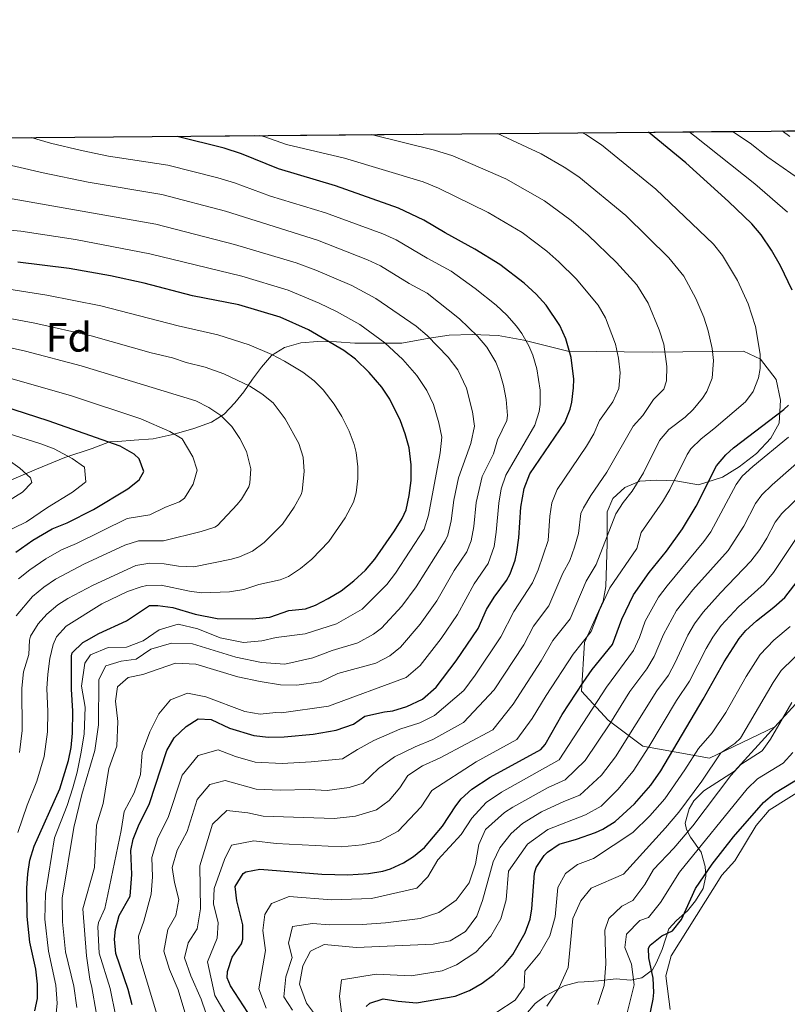
# Model space of a CAD drawing. Extents: x 559618 to 566467, y 747406 to 752095.
# Drawn here: x 562004 to 562270, y 751753 to 752095 of the extents above; entities that cross this region are included whole.
import ezdxf
from ezdxf.enums import TextEntityAlignment as Align

# ---------------------------------------------------------------- set-up
doc = ezdxf.new("R2010")
doc.units = 0
doc.header["$MEASUREMENT"] = 0
doc.linetypes.add('DGN Style 3', pattern=[56.331967999999996, 40.23712, -16.094848])
for name, color, linetype in [('Nivel 12', 7, 'Continuous'), ('Nivel 35', 7, 'Continuous'), ('Nivel 4', 7, 'Continuous'), ('Nivel 48', 7, 'Continuous'), ('Nivel 49', 7, 'Continuous'), ('Nivel 5', 7, 'Continuous'), ('Nivel 51', 7, 'Continuous'), ('Nivel 57', 7, 'Continuous'), ('Nivel 61', 7, 'Continuous')]:
    doc.layers.add(name, color=color, linetype=linetype)
doc.styles.add('Style-arialn', font='arialn.shx', dxfattribs={"bigfont": 'arialnbig.shx'})

msp = doc.modelspace()

# ---------------------------------------------------------------- linework, layer by layer
at = {"layer": 'Nivel 12', "color": 142, "linetype": 'Continuous', "lineweight": 13, "elevation": 648.38, "flags": 128}
msp.add_lwpolyline([(562277.7609999999, 751828.881), (562264.1610000001, 751820.321), (562259.561, 751815.041), (562252.121, 751802.7209999999), (562247.6810000001, 751797.841), (562230.0009999999, 751769.841), (562228.1610000001, 751762.881), (562229.6810000001, 751751.121)], dxfattribs=at)
at = {"layer": 'Nivel 35', "color": 2, "linetype": 'DGN Style 3', "lineweight": 0}
msp.add_polyline3d([(562266.0460000001, 751849.2779999999, 664.624), (562243.321, 751838.4010000001, 666.9), (562220.2010000001, 751842.561, 682.62), (562208.121, 751851.601, 692.7), (562198.9210000001, 751861.6810000001, 700.86), (562200.0009999999, 751878.561, 704.58), (562206.4410000001, 751892.9610000001, 705.54), (562207.4010000001, 751898.0009999999, 705.78), (562207.801, 751912.9610000001, 705.84), (562207.841, 751923.9210000001, 707.46), (562209.7609999999, 751928.6410000001, 707.34), (562213.9610000001, 751932.4010000001, 706.86), (562219.121, 751934.561, 706.02), (562224.9210000001, 751934.9610000001, 705.1800000000001), (562231.6810000001, 751934.7209999999, 704.58), (562239.521, 751933.281, 703.02), (562247.881, 751936.0009999999, 701.46), (562253.6410000001, 751939.601, 700.62), (562259.7209999999, 751944.1610000001, 700.02), (562264.7209999999, 751949.521, 699.9), (562267.561, 751954.801, 700.08), (562268.041, 751962.7209999999, 700.8000000000001), (562266.4809999999, 751969.9210000001, 701.76), (562261.081, 751976.9610000001, 702.72), (562255.2409999999, 751979.7609999999, 702.9), (562223.521, 751979.361, 715.02), (562194.121, 751979.7609999999, 722.34), (562178.881, 751983.521, 726.72), (562170.0009999999, 751985.2010000001, 730.62), (562160.881, 751985.521, 732.78), (562152.881, 751985.281, 737.22), (562145.9210000001, 751984.321, 739.86), (562136.4809999999, 751982.561, 741.9), (562131.281, 751982.4809999999, 744.1800000000001), (562126.081, 751982.4809999999, 745.98), (562120.1610000001, 751982.561, 747.42), (562113.801, 751983.041, 748.5600000000001), (562107.281, 751983.121, 750.66), (562101.4410000001, 751982.6410000001, 753.0600000000001), (562095.7609999999, 751981.041, 754.86), (562091.2409999999, 751978.2409999999, 756.1800000000001), (562087.7609999999, 751974.2409999999, 757.14), (562084.601, 751970.0009999999, 759.42), (562081.6410000001, 751965.6810000001, 762.1800000000001), (562078.4809999999, 751961.7609999999, 764.34), (562074.7209999999, 751957.9210000001, 766.02), (562070.4010000001, 751955.121, 767.58), (562064.1610000001, 751952.881, 770.04), (562057.361, 751950.881, 772.26), (562050.081, 751949.281, 773.94), (562043.4410000001, 751948.881, 775.32), (562037.841, 751948.4010000001, 777.1800000000001), (562034.9210000001, 751948.321, 777.36), (562028.841, 751946.0009999999, 778.44), (562019.4410000001, 751942.881, 781.26), (562009.601, 751938.801, 784.86), (562004.9610000001, 751936.801, 786.24), (562000.0009999999, 751934.7209999999, 787.2)], dxfattribs=at)
at = {"layer": 'Nivel 35', "color": 92, "linetype": 'DGN Style 3', "lineweight": 0}
for points in [[(562281.4809999999, 751866.321, 666.15), (562266.0460000001, 751849.2779999999, 664.624)], [(562266.0460000001, 751849.2779999999, 664.624), (562252.088, 751833.8659999999, 663.245), (562241.361, 751827.041, 666.67), (562237.97, 751823.612, 665.955), (562236.281, 751820.801, 664.99), (562234.9750000001, 751815.851, 664.181), (562235.361, 751813.6810000001, 663.8100000000001), (562236.7209999999, 751811.041, 663.27), (562240.4410000001, 751805.7609999999, 663.45), (562241.895, 751800.862, 663.171), (562242.081, 751797.4410000001, 663.03), (562241.2010000001, 751793.2010000001, 663.13), (562238.51, 751788.8800000001, 662.938), (562235.7209999999, 751785.4410000001, 662.75), (562231.9569999999, 751782.0970000001, 662.87), (562229.2409999999, 751779.121, 662.95), (562226.9610000001, 751772.0009999999, 662.07), (562224.9820000001, 751767.4569999999, 662.194), (562223.521, 751764.9610000001, 662.25), (562219.841, 751762.1610000001, 662.23), (562215.881, 751761.361, 662.37), (562210.896, 751761.7790000001, 662.559), (562204.7609999999, 751761.121, 662.07), (562199.7760000001, 751760.81, 662.227), (562197.6410000001, 751760.6410000001, 662.39), (562192.8500000001, 751759.3640000001, 662.87), (562186.368, 751755.9180000001, 663.529), (562182.841, 751753.2010000001, 663.91), (562179.4010000001, 751749.281, 664.19)]]:
    msp.add_polyline3d(points, dxfattribs=at)
at = {"layer": 'Nivel 4', "color": 30, "linetype": 'Continuous', "lineweight": 30, "flags": 128}
for points, elevation in [([(562042.841, 751752.801), (562041.398, 751758.1070000001), (562037.1680000001, 751770.558), (562036.6810000001, 751775.521), (562037.0079999999, 751778.9480000001), (562038.321, 751783.841), (562042.121, 751790.561), (562042.6410000001, 751798.0009999999), (562042.321, 751806.4010000001), (562043.1440000001, 751810.2590000001), (562044.9610000001, 751814.9610000001), (562048.841, 751822.7209999999), (562054.7990000001, 751841.112), (562057.361, 751845.4410000001), (562061.521, 751849.4410000001), (562065.7209999999, 751852.081), (562070.281, 751851.841), (562076.6410000001, 751848.801), (562085.081, 751846.2409999999), (562090.2010000001, 751845.7609999999), (562095.6410000001, 751845.841), (562105.6810000001, 751846.7209999999), (562113.6410000001, 751848.1610000001), (562119.6810000001, 751850.2409999999), (562123.601, 751852.9610000001), (562130.4010000001, 751854.4809999999), (562133.4099999999, 751854.827), (562138.1610000001, 751856.4010000001), (562143.6810000001, 751858.881), (562148.4410000001, 751863.041), (562155.321, 751872.2409999999), (562163.0009999999, 751883.4410000001), (562165.9450000001, 751890.06), (562168.561, 751894.321), (562172.881, 751900.1610000001), (562174.1340000001, 751902.415), (562175.841, 751907.121), (562176.4510000001, 751909.932), (562177.121, 751914.881), (562177.835, 751925.5349999999), (562178.935, 751932.027), (562180.9010000001, 751937.132), (562193.065, 751954.925), (562194.9210000001, 751959.601), (562195.5549999999, 751962.014), (562196.1610000001, 751966.9610000001), (562196.193, 751970.0460000001), (562195.2930000001, 751977.567), (562193.4310000001, 751984.075), (562191.4010000001, 751988.6410000001), (562186.601, 751995.6810000001), (562183.1529999999, 751999.487), (562178.959, 752003.3260000001), (562170.4809999999, 752009.841), (562161.896, 752015.1910000001), (562151.496, 752020.814), (562144.125, 752025.226), (562135.314, 752029.4280000001), (562113.4809999999, 752037.121), (562093.601, 752043.041), (562080.7609999999, 752048.2409999999), (562074.801, 752050.2409999999), (562058.3859999999, 752054.345)], 725), ([(562272.121, 752000.881), (562268.1000000001, 752009.325), (562264.939, 752014.8300000001), (562261.2919999999, 752020.092), (562258.081, 752023.9210000001), (562249.9210000001, 752031.7609999999), (562235.1610000001, 752045.121), (562222.176, 752055.801)], 700), ([(562009.0009999999, 751750.6410000001), (562009.9040000001, 751754.9450000001), (562009.9210000001, 751759.9210000001), (562009.361, 751765.2010000001), (562007.281, 751774.561), (562006.361, 751783.4410000001), (562006.233, 751793.243), (562006.521, 751798.2409999999), (562007.2790000001, 751803.0430000001), (562008.7609999999, 751807.841), (562017.6810000001, 751827.7609999999), (562020.7209999999, 751837.601), (562021.588, 751842.148), (562022.041, 751847.121), (562022.169, 751854.686), (562021.6810000001, 751862.4010000001), (562021.6810000001, 751874.0009999999), (562021.9099999999, 751875.013), (562025.6810000001, 751878.561), (562026.8629999999, 751879.2960000001), (562031.2409999999, 751881.6810000001), (562040.801, 751886.1610000001), (562048.841, 751891.4410000001), (562051.6810000001, 751891.4410000001), (562056.9210000001, 751890.7209999999), (562064.642, 751888.388), (562072.288, 751886.942), (562084.4809999999, 751886.801), (562090.6410000001, 751887.4410000001), (562097.1610000001, 751889.6810000001), (562102.9610000001, 751890.321), (562106.4340000001, 751891.6070000001), (562110.9210000001, 751893.841), (562115.361, 751896.561), (562119.784, 751899.95), (562123.8300000001, 751903.757), (562127.121, 751907.521), (562133.905, 751917.355), (562136.561, 751921.601), (562137.933, 751924.7110000001), (562139.081, 751929.601), (562139.6810000001, 751934.881), (562139.7209999999, 751940.2409999999), (562139.0260000001, 751946.2250000001), (562137.6810000001, 751951.041), (562135.973, 751955.5360000001), (562132.291, 751963.0390000001), (562129.521, 751967.2010000001), (562125.081, 751972.321), (562120.337, 751976.97), (562116.361, 751980.0009999999), (562104.041, 751987.121), (562094.2139999999, 751991.5109999999), (562079.801, 751995.841), (562063.801, 751998.9610000001), (562046.9029999999, 752003.317), (562035.281, 752005.9210000001), (562020.8800000001, 752008.4820000001), (562003.041, 752010.6410000001)], 750.0000000000001), ([(562002.361, 751910.0009999999), (562008.281, 751914.081), (562015.041, 751918.081), (562020.2010000001, 751920.1610000001), (562029.314, 751924.764), (562041.321, 751931.946), (562045.2409999999, 751935.121), (562046.841, 751937.9210000001), (562045.1610000001, 751942.4010000001), (562043.4990000001, 751944.013), (562038.6089999999, 751946.75), (562013.601, 751955.521), (561978.0009999999, 751966.9610000001)], 774.9999999999999), ([(562087.521, 751743.2010000001), (562076.9610000001, 751759.361), (562075.841, 751762.1610000001), (562075.868, 751764.4010000001), (562077.521, 751769.281), (562080.801, 751774.0009999999), (562081.21, 751775.5549999999), (562081.281, 751780.561), (562079.2010000001, 751788.8729999999), (562078.601, 751793.841), (562081.361, 751798.4010000001), (562082.2679999999, 751798.9639999999), (562087.121, 751799.9210000001), (562108.6810000001, 751798.1610000001), (562117.763, 751797.9310000001), (562124.905, 751798.3500000001), (562129.841, 751799.2010000001), (562132.52, 751799.979), (562137.081, 751802.081), (562140.531, 751804.2309999999), (562144.361, 751807.4410000001), (562150.601, 751814.801), (562155.2010000001, 751821.9210000001), (562157.105, 751824.2590000001), (562160.7609999999, 751827.6810000001), (562167.121, 751831.841), (562184.7609999999, 751841.4410000001), (562186.2239999999, 751843.2150000001), (562192.1370000001, 751853.6340000001), (562199.453, 751864.676), (562202.5889999999, 751869.2390000001), (562209.6410000001, 751877.9210000001), (562212.881, 751886.7209999999), (562217.0009999999, 751895.121), (562222.361, 751902.881), (562228.4010000001, 751910.321), (562234.041, 751918.0009999999), (562238.7609999999, 751925.9210000001), (562245.817, 751939.912), (562249.041, 751943.7609999999), (562251.696, 751946.1740000001), (562269.1610000001, 751959.521), (562270.771, 751961.003)], 700), ([(562124.081, 751752.2409999999), (562125.3189999999, 751753.382), (562130.0009999999, 751754.801), (562135.2010000001, 751754.0009999999), (562141.521, 751753.521), (562154.9610000001, 751755.7609999999), (562160.044, 751757.801), (562164.361, 751760.321), (562168.436, 751763.31), (562172.121, 751766.7209999999), (562175.0120000001, 751770.2919999999), (562179.3530000001, 751777.7919999999), (562181.041, 751782.4809999999), (562181.6540000001, 751786.077), (562182.601, 751798.4809999999), (562183.1229999999, 751800.4010000001), (562185.9610000001, 751804.6410000001), (562187.047, 751805.804), (562191.1610000001, 751808.561), (562197.1610000001, 751810.2409999999), (562203.7609999999, 751812.561), (562206.358, 751813.729), (562210.601, 751816.4010000001), (562217.281, 751822.561), (562223.041, 751829.041), (562226.459, 751834.0430000001), (562241.2069999999, 751858.878), (562248.4809999999, 751871.841), (562253.7209999999, 751879.9210000001), (562256.048, 751882.717), (562259.6810000001, 751886.1610000001), (562265.7209999999, 751890.801), (562269.521, 751894.2409999999), (562279.7209999999, 751907.361)], 675), ([(562221.041, 751741.281), (562223.841, 751754.7209999999), (562224.0430000001, 751757.0730000001), (562223.801, 751762.081), (562222.321, 751769.041), (562222.2010000001, 751772.4010000001), (562222.773, 751773.5460000001), (562226.7609999999, 751776.7209999999), (562230.5590000001, 751778.4950000001), (562233.6810000001, 751782.4010000001), (562238.4550000001, 751793.206), (562244.281, 751801.601), (562251.6810000001, 751811.121), (562262.121, 751823.041), (562266.0009999999, 751826.321), (562275.7209999999, 751832.1610000001)], 650)]:
    msp.add_lwpolyline(points, dxfattribs=dict(at, elevation=elevation))
at = {"layer": 'Nivel 49', "color": 7, "linetype": 'Continuous', "lineweight": 0, "extrusion": (0.2304891563132161, 0.002049311199759806, 0.9730727357940044), "elevation": 131822.4714406446, "flags": 128}
msp.add_lwpolyline([(747027.4789400005, -553609.6382314428), (747027.4789400005, -552789.6537565957)], dxfattribs=at)
at = {"layer": 'Nivel 5', "color": 30, "linetype": 'Continuous', "lineweight": 0, "flags": 128}
for points, elevation in [([(562251.419, 752056.061), (562257.5, 752051.9979999999), (562263.6950000001, 752047.108), (562276.932, 752037.848)], 690), ([(562268.605, 752056.2139999999), (562271.297, 752054.308)], 685), ([(562052.081, 751853.7609999999), (562056.081, 751858.6410000001), (562062.0009999999, 751860.9610000001), (562068.361, 751859.6810000001), (562081.881, 751854.6410000001), (562087.2409999999, 751853.6810000001), (562092.655, 751854.236), (562094.6410000001, 751854.1610000001), (562110.9510000001, 751856.531), (562138.017, 751866.4169999999), (562142.8500000001, 751870.5460000001), (562150.1510000001, 751880.021), (562155.825, 751888.257), (562161.629, 751898.9269999999), (562166.4750000001, 751905.967), (562168.533, 751911.9070000001), (562169.283, 751916.8470000001), (562170.1610000001, 751926.993), (562170.9650000001, 751931.96), (562172.6570000001, 751936.6810000001), (562182.712, 751954.091), (562184.2490000001, 751958.8559999999), (562184.571, 751961.2420000001), (562184.49, 751966.2450000001), (562183.338, 751973.567), (562181.939, 751978.3670000001), (562180.591, 751981.5830000001), (562178.118, 751985.9410000001), (562176.3019999999, 751988.4709999999), (562172.98, 751992.1969999999), (562169.288, 751995.6699999999), (562161.9510000001, 752001.534), (562153.584, 752007.5460000001), (562145.264, 752012.0449999999), (562134.486, 752018.422), (562129.925, 752020.466), (562109.9890000001, 752027.7919999999), (562090.841, 752033.601), (562078.3500000001, 752038.193), (562072.601, 752039.9850000001), (562055.1410000001, 752044.3759999999), (562034.5449999999, 752047.4639999999), (562025.236, 752049.442), (562014.416, 752051.936), (562007.6610000001, 752053.8940000001)], 730), ([(562075.075, 751830.69), (562085.8970000001, 751827.713), (562094.226, 751827.31), (562104.237, 751827.5120000001), (562110.513, 751827.2050000001), (562118.146, 751828.236), (562123.017, 751829.729), (562128.425, 751834.817), (562133.889, 751838.913), (562141.0819999999, 751842.392), (562147.2010000001, 751844.913), (562157.9340000001, 751850.756), (562168.568, 751862.192), (562178.8360000001, 751877.76), (562182.172, 751884.288), (562187.585, 751891.2650000001), (562192.4720000001, 751902.6910000001), (562194.815, 751907.111), (562196.521, 751911.6370000001), (562197.8600000001, 751916.456), (562198.7209999999, 751923.344), (562199.5789999999, 751925.341), (562202.119, 751929.6529999999), (562207.7620000001, 751937.6780000001), (562216.841, 751953.6840000001), (562220.229, 751957.3729999999), (562223.967, 751963.023), (562227.537, 751966.537), (562228.453, 751969.405), (562228.5789999999, 751974.369), (562227.5160000001, 751982.1329999999), (562225.9240000001, 751987.165), (562222.034, 751996.3770000001), (562218.0730000001, 752002.753), (562211.013, 752010.55), (562201.1969999999, 752020.0090000001), (562195.2720000001, 752025.1159999999), (562186.081, 752031.9850000001), (562172.5860000001, 752039.6170000001), (562154.2139999999, 752047.557), (562147.8360000001, 752049.5959999999), (562125.848, 752054.9450000001)], 715), ([(562147.845, 751853.237), (562157.977, 751861.9110000001), (562161.9439999999, 751867.216), (562170.9180000001, 751880.6000000001), (562175.3659999999, 751889.304), (562181.8829999999, 751899.2760000001), (562183.8829999999, 751903.8289999999), (562187.3770000001, 751913.969), (562187.9480000001, 751922.4920000001), (562188.645, 751927.108), (562190.4010000001, 751931.7690000001), (562200.621, 751946.7220000001), (562203.175, 751951.047), (562205.1000000001, 751955.663), (562209.818, 751962.1699999999), (562211.8489999999, 751966.7490000001), (562212.3859999999, 751972.2069999999), (562211.7679999999, 751977.3130000001), (562210.658, 751982.229), (562207.2039999999, 751991.3530000001), (562204.737, 751995.6969999999), (562197.054, 752004.8970000001), (562191.0419999999, 752010.8019999999), (562186.8430000001, 752014.435), (562178.281, 752020.913), (562166.446, 752027.8459999999), (562149.169, 752036.3910000001), (562143.898, 752038.56), (562116.56, 752046.788), (562096.392, 752051.5109999999), (562088.828, 752054.166), (562087.183, 752054.601)], 720), ([(562138.577, 751832.4169999999), (562143.703, 751835.7390000001), (562149.8200000001, 751838.5390000001), (562168.067, 751848.2990000001), (562175.1910000001, 751857.1669999999), (562184.872, 751872.182), (562188.977, 751879.271), (562194.9369999999, 751886.817), (562200.537, 751899.9210000001), (562203.997, 751905.7010000001), (562210.8800000001, 751923.209), (562213.4280000001, 751927.1510000001), (562216.521, 751931.119), (562220.4820000001, 751937.5220000001), (562225.973, 751948.703), (562229.2390000001, 751952.51), (562234.9510000001, 751956.8740000001), (562237.686, 751959.537), (562240.9269999999, 751963.3859999999), (562242.4510000001, 751965.72), (562244.317, 751970.355), (562244.7720000001, 751976.531), (562244.283, 751980.702), (562242.969, 751986.8200000001), (562241.389, 751991.5549999999), (562238.6070000001, 751998.0630000001), (562234.4040000001, 752005.808), (562229.273, 752012.1510000001), (562214.3570000001, 752026.8670000001), (562198.0109999999, 752040.236), (562192.881, 752043.6910000001), (562184.8489999999, 752048.3130000001), (562169.743, 752055.335)], 710), ([(562205.131, 751889.8589999999), (562208.7690000001, 751897.521), (562218.145, 751911.233), (562219.6399999999, 751916.7650000001), (562227.087, 751927.408), (562229.621, 751931.7209999999), (562235.6370000001, 751943.8489999999), (562236.892, 751945.791), (562240.467, 751949.342), (562244.9040000001, 751952.7320000001), (562255.8489999999, 751962.1939999999), (562258.55, 751965.712), (562260.3589999999, 751970.4580000001), (562260.9580000001, 751973.7069999999), (562260.9650000001, 751978.693), (562259.2990000001, 751988.315), (562256.7550000001, 751996.2180000001), (562253.1300000001, 752004.344), (562247.852, 752012.9480000001), (562244.7450000001, 752016.865), (562224.7590000001, 752035.994), (562205.858, 752051.375), (562200.3729999999, 752054.943), (562199.206, 752055.5970000001)], 705), ([(562236.2550000001, 752055.926), (562238.236, 752054.463), (562259.1000000001, 752037.8940000001), (562270.4469999999, 752028.0719999999)], 695), ([(562037.7609999999, 751851.2010000001), (562037.0009999999, 751858.1610000001), (562037.6810000001, 751863.2010000001), (562041.4410000001, 751866.4809999999), (562046.521, 751867.4410000001), (562057.801, 751871.361), (562064.881, 751871.041), (562079.521, 751866.7209999999), (562087.281, 751865.041), (562094.281, 751863.9210000001), (562100.0009999999, 751863.7609999999), (562108.2620000001, 751864.902), (562114.2379999999, 751867.7820000001), (562127.4809999999, 751871.467), (562132.3530000001, 751873.953), (562136.05, 751877.0190000001), (562142.81, 751884.9539999999), (562148.649, 751893.0730000001), (562154.6980000001, 751903.534), (562159.104, 751910.0889999999), (562160.527, 751913.8840000001), (562161.4450000001, 751918.8130000001), (562162.3330000001, 751927.1610000001), (562164.413, 751936.2309999999), (562168.341, 751944.0970000001), (562169.756, 751948.9680000001), (562172.943, 751955.6980000001), (562173.1950000001, 751957.4210000001), (562172.712, 751962.916), (562171.8060000001, 751967.818), (562170.4469999999, 751972.659), (562169.1429999999, 751975.875), (562166.03, 751981.095), (562162.808, 751984.9070000001), (562156.4750000001, 751990.956), (562145.2720000001, 751999.902), (562139.0320000001, 752003.2760000001), (562129.057, 752009.375), (562124.5360000001, 752011.504), (562107.2150000001, 752018.2779999999), (562075.212, 752028.368), (562053.081, 752034.111), (562027.456, 752038.4809999999), (562011.905, 752041.625), (561992.7520000001, 752046.115)], 735), ([(562025.281, 751825.7609999999), (562029.7609999999, 751841.041), (562031.041, 751850.0009999999), (562031.1610000001, 751865.7609999999), (562033.6810000001, 751870.4809999999), (562039.0009999999, 751872.081), (562044.121, 751872.801), (562049.281, 751876.2409999999), (562056.4010000001, 751878.4010000001), (562063.7209999999, 751878.081), (562078.841, 751873.521), (562087.7609999999, 751871.601), (562095.841, 751871.041), (562105.5730000001, 751873.273), (562112.277, 751875.801), (562121.148, 751878.433), (562126.689, 751881.4890000001), (562129.368, 751883.5560000001), (562136.426, 751891.1499999999), (562141.473, 751897.889), (562151.5900000001, 751913.926), (562152.486, 751915.885), (562153.608, 751920.7790000001), (562154.5819999999, 751927.9739999999), (562156.169, 751935.781), (562160.446, 751947.7039999999), (562161.7450000001, 751953.649), (562161.085, 751958.6429999999), (562158.956, 751966.9510000001), (562155.935, 751973.2790000001), (562152.635, 751977.618), (562145.301, 751985.162), (562141.504, 751988.4110000001), (562127.466, 751998.091), (562119.1470000001, 752002.5419999999), (562106.5449999999, 752007.8659999999), (562099.719, 752010.4099999999), (562078.3500000001, 752016.771), (562051.0220000001, 752023.8459999999), (561995.03, 752033.692)], 740), ([(562015.841, 751810.7209999999), (562020.2010000001, 751822.0009999999), (562022.1610000001, 751828.081), (562023.7209999999, 751833.521), (562025.0009999999, 751839.9210000001), (562026.081, 751846.7209999999), (562026.4010000001, 751856.081), (562025.2409999999, 751863.4410000001), (562026.361, 751871.4410000001), (562028.361, 751874.321), (562034.4809999999, 751876.801), (562040.841, 751876.9610000001), (562046.601, 751879.2010000001), (562052.1610000001, 751882.9610000001), (562058.7209999999, 751884.9610000001), (562065.601, 751883.281), (562073.4010000001, 751880.2409999999), (562081.4410000001, 751878.6410000001), (562087.801, 751879.121), (562092.807, 751880.3500000001), (562102.8840000001, 751881.6440000001), (562113.791, 751885.02), (562122.6529999999, 751890.135), (562131.26, 751898.7339999999), (562134.297, 751902.7050000001), (562144.212, 751917.986), (562145.77, 751922.7450000001), (562149.815, 751944.422), (562150.3230000001, 751949.916), (562149.3829999999, 751954.842), (562147.4639999999, 751961.243), (562145.1669999999, 751966.1089999999), (562141.729, 751971.3049999999), (562136.8670000001, 751976.8740000001), (562130.5220000001, 751982.679), (562121.913, 751989.0460000001), (562113.7579999999, 751993.5800000001), (562107.815, 751996.456), (562096.966, 752000.96), (562080.855, 752005.7650000001), (562048.962, 752013.581), (562023.0719999999, 752018.4809999999), (562004.057, 752021.4569999999), (561999.0349999999, 752021.852)], 745), ([(562003.051, 751812.6400000001), (562006.2930000001, 751822.085), (562009.6570000001, 751830.4809999999), (562012.1969999999, 751838.9720000001), (562013.3289999999, 751847.585), (562013.4450000001, 751854.6359999999), (562013.081, 751862.5930000001), (562013.494, 751867.574), (562014.179, 751873.004), (562015.354, 751877.8530000001), (562016.521, 751880.5549999999), (562019.868, 751884.2550000001), (562032.254, 751891.9920000001), (562041.189, 751896.338), (562045.908, 751897.892), (562047.9070000001, 751898.3770000001), (562052.9070000001, 751898.456), (562062.75, 751896.3659999999), (562066.8389999999, 751895.831), (562076.6070000001, 751896.2), (562081.547, 751896.973), (562086.777, 751898.7690000001), (562094.1950000001, 751900.3090000001), (562097.112, 751901.558), (562101.3189999999, 751904.2590000001), (562105.1950000001, 751907.544), (562111.065, 751913.601), (562116.7409999999, 751921.827), (562119.7139999999, 751927.3530000001), (562120.6300000001, 751930.5290000001), (562121.1529999999, 751935.5220000001), (562121.149, 751939.574), (562120.5889999999, 751944.564), (562119.905, 751947.3260000001), (562118.146, 751952.013), (562115.5800000001, 751957.074), (562112.9850000001, 751961.345), (562109.0970000001, 751966.337), (562106.0560000001, 751969.4029999999), (562102.092, 751972.4510000001), (562095.7509999999, 751976.2520000001), (562091.3200000001, 751978.551), (562083.4310000001, 751981.9809999999), (562072.54, 751985.4750000001), (562058.7620000001, 751988.5179999999), (562031.888, 751995.51), (562013.092, 751999.2239999999), (561999.9369999999, 752001.2930000001)], 755), ([(562003.6740000001, 751840.3430000001), (562004.6170000001, 751848.0490000001), (562004.4809999999, 751862.7849999999), (562005.0419999999, 751868.3500000001), (562006.9299999999, 751874.419), (562007.111, 751879.4410000001), (562007.463, 751880.8230000001), (562010.155, 751885.0290000001), (562013.081, 751888.4580000001), (562016.9780000001, 751891.612), (562020.395, 751893.8289999999), (562029.186, 751898.531), (562044.0220000001, 751905.315), (562048.9639999999, 751906.1840000001), (562053.9469999999, 751905.851), (562058.933, 751905.1030000001), (562064.217, 751904.8929999999), (562077.341, 751907.5449999999), (562080.087, 751908.298), (562084.649, 751910.3530000001), (562088.673, 751913.3430000001), (562094.973, 751919.7220000001), (562099.0789999999, 751925.581), (562101.459, 751929.987), (562101.895, 751931.1510000001), (562102.591, 751937.909), (562102.152, 751942.9029999999), (562100.6799999999, 751947.6780000001), (562095.977, 751956.256), (562091.78, 751961.8230000001), (562087.881, 751964.9610000001), (562083.611, 751967.5760000001), (562074.592, 751971.8670000001), (562068.1529999999, 751974.246), (562061.5689999999, 751975.8330000001), (562056.838, 751977.4550000001), (562049.395, 751979.192), (562028.496, 751985.0989999999), (562008.987, 751989.5109999999), (561991.5930000001, 751992.7010000001)], 760), ([(562002.477, 751887.821), (562008.192, 751894.578), (562012.074, 751897.7609999999), (562016.2010000001, 751900.5700000001), (562026.0020000001, 751905.7390000001), (562040.2350000001, 751912.3289999999), (562044.9780000001, 751913.913), (562053.7069999999, 751913.9439999999), (562066.7390000001, 751917.111), (562071.51, 751918.6070000001), (562072.4739999999, 751919.183), (562079.297, 751926.4990000001), (562080.744, 751928.3260000001), (562083.277, 751932.6370000001), (562083.696, 751933.8630000001), (562083.993, 751938.8489999999), (562082.493, 751944.967), (562080.2250000001, 751949.45), (562077.419, 751953.5760000001), (562073.6410000001, 751957.4410000001), (562069.3999999999, 751960.2409999999), (562064.949, 751962.487), (562025.1030000001, 751974.6880000001), (562005.743, 751979.7110000001), (561988.6030000001, 751983.621)], 765), ([(562003.345, 751900.6969999999), (562007.2379999999, 751903.831), (562012.835, 751907.686), (562018.281, 751910.801), (562023.415, 751912.936), (562041.0079999999, 751921.6470000001), (562048.953, 751922.9280000001), (562054.321, 751925.585), (562059.2649999999, 751927.409), (562060.915, 751928.7039999999), (562064.0320000001, 751933.6200000001), (562065.4169999999, 751938.385), (562063.817, 751943.0530000001), (562060.196, 751949.314), (562055.869, 751951.8300000001), (562045.7930000001, 751956.206), (562021.7110000001, 751964.277), (561988.0530000001, 751973.8659999999)], 770), ([(561997.0560000001, 751916.051), (562006.0390000001, 751920.4450000001), (562013.3770000001, 751925.5109999999), (562022.091, 751930.8330000001), (562026.077, 751933.872), (562026.669, 751934.4280000001), (562026.2309999999, 751939.4650000001), (562021.933, 751942.452), (562015.7220000001, 751945.8090000001), (562011.044, 751947.5959999999), (561996.7390000001, 751952.139)], 780), ([(562270.871, 751949.888), (562258.412, 751939.7479999999), (562254.756, 751936.337), (562252.5970000001, 751933.4010000001), (562243.868, 751917.057), (562241.439, 751913.649), (562228.6329999999, 751898.2890000001), (562225.6540000001, 751894.277), (562221.03, 751886.004), (562219.021, 751880.3300000001), (562216.919, 751875.8319999999), (562207.5700000001, 751863.1259999999), (562191.0989999999, 751837.852), (562171.1059999999, 751826.6329999999), (562165.801, 751823.0730000001), (562160.7849999999, 751817.6170000001), (562157.105, 751811.9210000001), (562148.9450000001, 751803.081), (562145.5349999999, 751797.223), (562141.673, 751793.2250000001), (562125.9240000001, 751789.6400000001), (562112.0079999999, 751789.2050000001), (562097.3090000001, 751790.4040000001), (562091.2409999999, 751788.0009999999), (562088.841, 751784.081), (562088.1610000001, 751778.561), (562089.081, 751771.6810000001), (562086.7609999999, 751758.321), (562089.361, 751751.601)], 695), ([(562280.219, 751946.54), (562265.1769999999, 751933.362), (562261.5989999999, 751929.8489999999), (562259.378, 751926.8910000001), (562255.253, 751919.007), (562249.8570000001, 751910.587), (562237.6240000001, 751896.8929999999), (562231.925, 751889.6799999999), (562227.3759999999, 751881.325), (562224.196, 751873.74), (562221.571, 751869.4839999999), (562215.6869999999, 751861.5760000001), (562208.7760000001, 751850.369), (562200.1270000001, 751837.5619999999), (562193.2379999999, 751830.953), (562187.321, 751828.2890000001), (562175.091, 751821.426), (562172.121, 751819.521), (562165.601, 751813.601), (562163.2010000001, 751808.4010000001), (562162.081, 751801.6810000001), (562159.9210000001, 751795.121), (562155.321, 751789.121), (562149.321, 751784.801), (562142.841, 751782.801), (562130.801, 751781.281), (562122.658, 751780.679), (562111.3700000001, 751780.5719999999), (562105.3899999999, 751781.061), (562098.449, 751779.9369999999), (562097.1529999999, 751774.22), (562098.4010000001, 751769.233), (562096.145, 751762.4650000001), (562095.4890000001, 751755.5530000001), (562098.5419999999, 751750.879)], 690), ([(561997.44, 751926.2579999999), (562004.649, 751930.8019999999), (562007.9569999999, 751934.152), (562007.45, 751935.7720000001), (562003.7050000001, 751939.155), (562000.469, 751941.3829999999)], 785), ([(562286.4140000001, 751940.736), (562268.4550000001, 751923.344), (562266.159, 751920.381), (562263.337, 751914.7849999999), (562260.8230000001, 751910.837), (562257.7660000001, 751906.8800000001), (562247.169, 751895.825), (562241.1710000001, 751889.098), (562238.209, 751885.0700000001), (562235.888, 751881.152), (562231.48, 751871.6440000001), (562229.108, 751867.244), (562225.058, 751861.851), (562210.679, 751838.878), (562205.845, 751832.561), (562198.304, 751825.523), (562192.7860000001, 751823.4299999999), (562185.058, 751819.7849999999), (562178.4010000001, 751815.6810000001), (562174.4410000001, 751812.2409999999), (562170.521, 751807.281), (562168.1610000001, 751802.4010000001), (562164.521, 751788.9610000001), (562162.561, 751783.601), (562158.6410000001, 751778.2409999999), (562153.2409999999, 751775.041), (562147.321, 751773.841), (562120.6810000001, 751772.6410000001), (562109.4410000001, 751773.6810000001), (562104.7609999999, 751771.4410000001), (562102.041, 751766.321), (562100.9610000001, 751759.9210000001), (562103.361, 751753.361), (562108.601, 751746.4010000001)], 685), ([(562273.9739999999, 751915.337), (562265.5590000001, 751902.8740000001), (562262.425, 751898.993), (562253.425, 751890.993), (562247.4410000001, 751884.503), (562244.5179999999, 751880.4469999999), (562242.185, 751876.497), (562236.423, 751865.135), (562231.9210000001, 751858.476), (562222.2660000001, 751842.351), (562216.8600000001, 751833.959), (562211.5630000001, 751827.561), (562205.7250000001, 751821.763), (562200.253, 751818.6910000001), (562187.2309999999, 751813.6950000001), (562180.189, 751808.564), (562173.497, 751799.2010000001), (562172.7390000001, 751789.277), (562170.898, 751782.649), (562167.425, 751776.649), (562162.165, 751771.064), (562155.4510000001, 751766.6570000001), (562150.4720000001, 751764.604), (562139.72, 751762.8119999999), (562127.5530000001, 751763.4269999999), (562115.537, 751761.473), (562114.7690000001, 751755.649), (562115.581, 751749.3500000001)], 680), ([(562076.612, 751747.3330000001), (562071.462, 751756.0190000001), (562068.983, 751767.7280000001), (562072.3049999999, 751775.969), (562072.689, 751781.217), (562071.0249999999, 751787.8659999999), (562071.3049999999, 751793.185), (562074.8570000001, 751803.2650000001), (562077.2860000001, 751808.2590000001), (562085.0249999999, 751809.6969999999), (562092.811, 751808.7790000001), (562115.3459999999, 751807.689), (562122.652, 751808.3119999999), (562128.744, 751809.615), (562135.1529999999, 751813.017), (562143.209, 751821.473), (562146.889, 751827.169), (562162.3019999999, 751837.19), (562176.4140000001, 751844.8700000001), (562181.815, 751852.1429999999), (562186.577, 751860.1300000001), (562196.0020000001, 751874.588), (562202.2890000001, 751882.369), (562205.131, 751889.8589999999)], 705), ([(562271.4469999999, 751884.1840000001), (562265.777, 751879.361), (562261.0090000001, 751874.369), (562256.0730000001, 751866.7690000001), (562248.997, 751854.27), (562244.352, 751847.257), (562239.497, 751841.788), (562234.862, 751834.402), (562227.902, 751824.342), (562222.6810000001, 751818.369), (562216.7409999999, 751812.5830000001), (562203.081, 751803.537), (562197.483, 751801.558), (562193.3230000001, 751798.422), (562190.635, 751793.494), (562189.763, 751783.341), (562187.922, 751776.713), (562184.449, 751770.713), (562179.213, 751764.456), (562178.9569999999, 751758.9040000001), (562175.808, 751754.4099999999), (562169.4809999999, 751750.209)], 670), ([(562277.173, 751877.567), (562268.297, 751868.817), (562265.442, 751864.7050000001), (562254.1410000001, 751845.317), (562252.1939999999, 751843.483), (562247.297, 751840.294), (562240.7139999999, 751830.462), (562232.764, 751819.6429999999), (562228.081, 751814.1769999999), (562213.4410000001, 751798.1610000001), (562202.281, 751793.281), (562198.6410000001, 751788.881), (562195.9210000001, 751782.7209999999), (562194.321, 751765.6810000001), (562191.041, 751758.561), (562186.841, 751752.321)], 665), ([(562271.9439999999, 751857.771), (562264.5789999999, 751845.0549999999), (562261.6159999999, 751840.9480000001), (562254.2039999999, 751836.2050000001), (562250.8090000001, 751832.4140000001), (562237.625, 751814.9450000001), (562230.9269999999, 751807.1610000001), (562223.9610000001, 751799.7609999999), (562220.881, 751794.561), (562216.6810000001, 751789.041), (562212.881, 751787.041), (562208.4410000001, 751782.801), (562207.0009999999, 751778.6410000001), (562207.4010000001, 751766.9610000001), (562206.801, 751759.521), (562204.561, 751752.881)], 660), ([(562030.314, 751750.25), (562028.807, 751758.8319999999), (562028.027, 751761.6769999999), (562026.9210000001, 751769.7609999999), (562025.6810000001, 751786.081), (562029.7209999999, 751800.4010000001), (562030.361, 751815.121), (562032.7209999999, 751822.6410000001), (562034.6410000001, 751834.881), (562037.4410000001, 751842.6410000001), (562037.7609999999, 751851.2010000001)], 735), ([(562037.1170000001, 751748.685), (562035.102, 751758.469), (562031.3459999999, 751770.7), (562030.878, 751779.8459999999), (562031.145, 751781.3800000001), (562033.2409999999, 751786.2409999999), (562034.361, 751791.041), (562039.0009999999, 751813.361), (562040.041, 751819.9210000001), (562043.521, 751826.4010000001), (562045.6810000001, 751832.7209999999), (562046.281, 751840.4010000001), (562048.9210000001, 751847.521), (562052.081, 751853.7609999999)], 730), ([(562052.0930000001, 751747.1740000001), (562045.395, 751769.0419999999), (562044.9750000001, 751776.6159999999), (562046.817, 751781.8729999999), (562049.4169999999, 751791.217), (562049.8330000001, 751797.169), (562049.577, 751803.889), (562051.689, 751810.737), (562055.345, 751817.8570000001), (562060.111, 751832.5689999999), (562065.6699999999, 751839.345), (562072.6780000001, 751841.2650000001), (562078.737, 751839.0249999999), (562085.4890000001, 751836.977), (562094.933, 751836.575), (562104.959, 751837.1159999999), (562115.8929999999, 751838.1980000001), (562121.033, 751841.4890000001), (562126.7849999999, 751844.577), (562135.7409999999, 751848.436), (562142.6810000001, 751850.6570000001), (562147.845, 751853.237)], 720), ([(562272.3700000001, 751840.4480000001), (562269.0160000001, 751836.7039999999), (562260.102, 751831.263), (562256.4650000001, 751827.727), (562233.0009999999, 751798.801), (562226.321, 751788.321), (562222.1610000001, 751783.041), (562219.1610000001, 751782.081), (562214.561, 751777.361), (562214.0009999999, 751772.6410000001), (562216.321, 751766.881), (562217.2409999999, 751759.7609999999), (562214.521, 751749.121)], 655), ([(562061.7609999999, 751747.9210000001), (562058.801, 751758.0009999999), (562055.7209999999, 751765.041), (562053.7609999999, 751771.361), (562055.121, 751778.881), (562057.9210000001, 751783.841), (562059.0009999999, 751789.361), (562057.521, 751795.2010000001), (562056.7209999999, 751800.4809999999), (562058.4169999999, 751806.513), (562061.8489999999, 751812.993), (562065.423, 751824.027), (562069.8189999999, 751829.25), (562075.075, 751830.69)], 715), ([(562070.0009999999, 751745.2010000001), (562066.7209999999, 751754.7209999999), (562063.121, 751762.801), (562060.9210000001, 751769.121), (562062.2010000001, 751774.321), (562065.321, 751779.2010000001), (562066.4809999999, 751786.081), (562066.2409999999, 751801.041), (562070.736, 751815.4850000001), (562075.649, 751820.21), (562082.929, 751819.473), (562088.3530000001, 751818.257), (562112.9299999999, 751817.4469999999), (562120.399, 751818.274), (562127.7050000001, 751820.513), (562132.0730000001, 751823.729), (562135.817, 751828.145), (562138.577, 751832.4169999999)], 710), ([(562023.51, 751751.815), (562022.5109999999, 751759.1950000001), (562019.629, 751771.2080000001), (562018.619, 751781.6429999999), (562018.521, 751789.841), (562022.521, 751814.4010000001), (562025.281, 751825.7609999999)], 740), ([(562015.9850000001, 751746.2250000001), (562016.7069999999, 751753.3800000001), (562016.216, 751759.558), (562013.771, 751771.462), (562012.49, 751782.5419999999), (562012.6499999999, 751791.362), (562015.841, 751810.7209999999)], 745)]:
    msp.add_lwpolyline(points, dxfattribs=dict(at, elevation=elevation))
at = {"layer": 'Nivel 51', "color": 142, "linetype": 'Continuous', "lineweight": 13, "elevation": 649.962, "flags": 128}
msp.add_lwpolyline([(562277.7609999999, 751828.881), (562264.1610000001, 751820.321), (562259.561, 751815.041), (562252.121, 751802.7209999999), (562247.6810000001, 751797.841), (562230.0009999999, 751769.841), (562228.1610000001, 751762.881), (562229.6810000001, 751751.121)], dxfattribs=at)
at = {"layer": 'Nivel 57', "color": 92, "linetype": 'DGN Style 3', "lineweight": 0}
for points in [[(562423.1410000001, 752057.588, 666.791), (561625.2679999999, 752050.494, 855.796)], [(562000.0009999999, 751934.7209999999, 787.2), (562004.9610000001, 751936.801, 786.24), (562009.601, 751938.801, 784.86), (562019.4410000001, 751942.881, 781.26), (562028.841, 751946.0009999999, 778.44), (562034.9210000001, 751948.321, 777.36), (562037.841, 751948.4010000001, 777.1800000000001), (562043.4410000001, 751948.881, 775.32), (562050.081, 751949.281, 773.94), (562057.361, 751950.881, 772.26), (562064.1610000001, 751952.881, 770.04), (562070.4010000001, 751955.121, 767.58), (562074.7209999999, 751957.9210000001, 766.02), (562078.4809999999, 751961.7609999999, 764.34), (562081.6410000001, 751965.6810000001, 762.1800000000001), (562084.601, 751970.0009999999, 759.42), (562087.7609999999, 751974.2409999999, 757.14), (562091.2409999999, 751978.2409999999, 756.1800000000001), (562095.7609999999, 751981.041, 754.86), (562101.4410000001, 751982.6410000001, 753.0600000000001), (562107.281, 751983.121, 750.66), (562113.801, 751983.041, 748.5600000000001), (562120.1610000001, 751982.561, 747.42), (562126.081, 751982.4809999999, 745.98), (562131.281, 751982.4809999999, 744.1800000000001), (562136.4809999999, 751982.561, 741.9), (562145.9210000001, 751984.321, 739.86), (562152.881, 751985.281, 737.22), (562160.881, 751985.521, 732.78), (562170.0009999999, 751985.2010000001, 730.62), (562178.881, 751983.521, 726.72), (562194.121, 751979.7609999999, 722.34), (562223.521, 751979.361, 715.02), (562255.2409999999, 751979.7609999999, 702.9), (562261.081, 751976.9610000001, 702.72), (562266.4809999999, 751969.9210000001, 701.76), (562268.041, 751962.7209999999, 700.8000000000001), (562267.561, 751954.801, 700.08), (562264.7209999999, 751949.521, 699.9), (562259.7209999999, 751944.1610000001, 700.02), (562253.6410000001, 751939.601, 700.62), (562247.881, 751936.0009999999, 701.46), (562239.521, 751933.281, 703.02), (562231.6810000001, 751934.7209999999, 704.58), (562224.9210000001, 751934.9610000001, 705.1800000000001), (562219.121, 751934.561, 706.02), (562213.9610000001, 751932.4010000001, 706.86), (562209.7609999999, 751928.6410000001, 707.34), (562207.841, 751923.9210000001, 707.46), (562207.801, 751912.9610000001, 705.84), (562207.4010000001, 751898.0009999999, 705.78), (562206.4410000001, 751892.9610000001, 705.54), (562200.0009999999, 751878.561, 704.58), (562198.9210000001, 751861.6810000001, 700.86), (562208.121, 751851.601, 692.7), (562220.2010000001, 751842.561, 682.62), (562243.321, 751838.4010000001, 666.9), (562266.0460000001, 751849.2779999999, 664.624), (562281.4809999999, 751866.321, 666.15)], [(562179.4010000001, 751749.281, 664.19), (562182.841, 751753.2010000001, 663.91), (562186.368, 751755.9180000001, 663.529), (562192.8500000001, 751759.3640000001, 662.87), (562197.6410000001, 751760.6410000001, 662.39), (562199.7760000001, 751760.81, 662.227), (562204.7609999999, 751761.121, 662.07), (562210.896, 751761.7790000001, 662.559), (562215.881, 751761.361, 662.37), (562219.841, 751762.1610000001, 662.23), (562223.521, 751764.9610000001, 662.25), (562224.9820000001, 751767.4569999999, 662.194), (562226.9610000001, 751772.0009999999, 662.07), (562229.2409999999, 751779.121, 662.95), (562231.9569999999, 751782.0970000001, 662.87), (562235.7209999999, 751785.4410000001, 662.75), (562238.51, 751788.8800000001, 662.938), (562241.2010000001, 751793.2010000001, 663.13), (562242.081, 751797.4410000001, 663.03), (562241.895, 751800.862, 663.171), (562240.4410000001, 751805.7609999999, 663.45), (562236.7209999999, 751811.041, 663.27), (562235.361, 751813.6810000001, 663.8100000000001), (562234.9750000001, 751815.851, 664.181), (562236.281, 751820.801, 664.99), (562237.97, 751823.612, 665.955), (562241.361, 751827.041, 666.67), (562252.088, 751833.8659999999, 663.245), (562266.0460000001, 751849.2779999999, 664.624), (562243.321, 751838.4010000001, 666.9), (562220.2010000001, 751842.561, 682.62), (562208.121, 751851.601, 692.7), (562198.9210000001, 751861.6810000001, 700.86), (562200.0009999999, 751878.561, 704.58), (562206.4410000001, 751892.9610000001, 705.54), (562207.4010000001, 751898.0009999999, 705.78), (562207.801, 751912.9610000001, 705.84), (562207.841, 751923.9210000001, 707.46), (562209.7609999999, 751928.6410000001, 707.34), (562213.9610000001, 751932.4010000001, 706.86), (562219.121, 751934.561, 706.02), (562224.9210000001, 751934.9610000001, 705.1800000000001), (562231.6810000001, 751934.7209999999, 704.58), (562239.521, 751933.281, 703.02), (562247.881, 751936.0009999999, 701.46), (562253.6410000001, 751939.601, 700.62), (562259.7209999999, 751944.1610000001, 700.02), (562264.7209999999, 751949.521, 699.9), (562267.561, 751954.801, 700.08), (562268.041, 751962.7209999999, 700.8000000000001), (562266.4809999999, 751969.9210000001, 701.76), (562261.081, 751976.9610000001, 702.72), (562255.2409999999, 751979.7609999999, 702.9), (562223.521, 751979.361, 715.02), (562194.121, 751979.7609999999, 722.34), (562178.881, 751983.521, 726.72), (562170.0009999999, 751985.2010000001, 730.62), (562160.881, 751985.521, 732.78), (562152.881, 751985.281, 737.22), (562145.9210000001, 751984.321, 739.86), (562136.4809999999, 751982.561, 741.9), (562131.281, 751982.4809999999, 744.1800000000001), (562126.081, 751982.4809999999, 745.98), (562120.1610000001, 751982.561, 747.42), (562113.801, 751983.041, 748.5600000000001), (562107.281, 751983.121, 750.66), (562101.4410000001, 751982.6410000001, 753.0600000000001), (562095.7609999999, 751981.041, 754.86), (562091.2409999999, 751978.2409999999, 756.1800000000001), (562087.7609999999, 751974.2409999999, 757.14), (562084.601, 751970.0009999999, 759.42), (562081.6410000001, 751965.6810000001, 762.1800000000001), (562078.4809999999, 751961.7609999999, 764.34), (562074.7209999999, 751957.9210000001, 766.02), (562070.4010000001, 751955.121, 767.58), (562064.1610000001, 751952.881, 770.04), (562057.361, 751950.881, 772.26), (562050.081, 751949.281, 773.94), (562043.4410000001, 751948.881, 775.32), (562037.841, 751948.4010000001, 777.1800000000001), (562034.9210000001, 751948.321, 777.36), (562028.841, 751946.0009999999, 778.44), (562019.4410000001, 751942.881, 781.26), (562009.601, 751938.801, 784.86), (562004.9610000001, 751936.801, 786.24), (562000.0009999999, 751934.7209999999, 787.2)]]:
    msp.add_polyline3d(points, dxfattribs=at)
at = {"layer": 'Nivel 61', "color": 7, "linetype": 'Continuous', "lineweight": 30, "flags": 128}
msp.add_lwpolyline([(559618.5, 752032.6499999999), (563019.4199999999, 752062.8900000001), (566420.3300000001, 752094.8500000001), (566442.75, 749781.3800000001), (566465.1799999999, 747467.8999999999), (563061.96, 747435.97), (559658.76, 747405.73), (559638.6200000001, 749719.1799999999)], close=True, dxfattribs=at)

# ---------------------------------------------------------------- texts
at = {"layer": 'Nivel 48', "color": 92, "linetype": 'Continuous', "lineweight": 0, "style": 'Style-arialn'}
msp.add_text('Fd', height=10.000002, dxfattribs=at).set_placement((562020.7893068916, 751984.5870009998, 761.009), align=Align.MIDDLE_CENTER)

doc.saveas('drawing.dxf')
